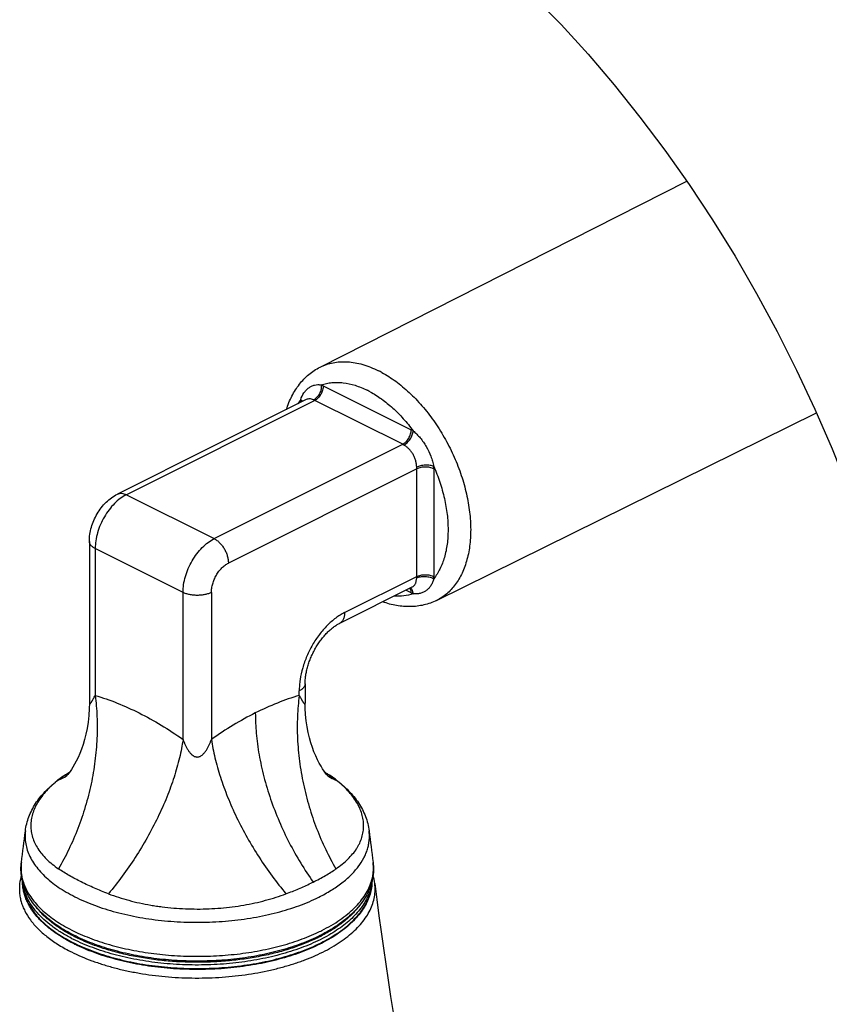
# Model space of a CAD drawing. Units: inches. Extents: x 0 to 44, y 0 to 34.
# Drawn here: x 9.2 to 11.2, y 25.4 to 27.8 of the extents above; entities that cross this region are included whole.
import ezdxf

# ---------------------------------------------------------------- set-up
doc = ezdxf.new("R2010")
doc.units = ezdxf.units.IN
doc.header["$LTSCALE"] = 2.42
doc.header["$MEASUREMENT"] = 0
doc.layers.get('0').update_dxf_attribs({"linetype": 'CONTINUOUS'})

msp = doc.modelspace()

# ---------------------------------------------------------------- linework, layer by layer
at = {"color": 7, "linetype": 'Continuous'}
for p, q in [((9.9247, 26.9668), (10.8397, 27.4304)), ((9.8903, 26.8857), (9.4192, 26.6502)), ((10.2156, 26.3851), (11.1637, 26.8528)), ((9.3491, 26.5323), (9.3491, 26.1292)), ((10.1542, 26.4182), (9.973, 26.3276)), ((9.8875, 26.1772), (9.8875, 26.1292))]:
    msp.add_line(p, q, dxfattribs=at)
at = {"color": 9, "linetype": 'Continuous'}
for p, q in [((9.933, 26.9204), (9.928, 26.9226)), ((9.933, 26.9204), (10.1522, 26.8108)), ((9.9118, 26.8839), (9.4415, 26.6487)), ((9.9118, 26.8839), (9.9087, 26.8852)), ((10.131, 26.7743), (9.9118, 26.8839)), ((9.8764, 26.8788), (9.8764, 26.8794)), ((9.6607, 26.5391), (10.131, 26.7743)), ((10.1663, 26.7133), (9.6961, 26.4782)), ((10.1663, 26.4448), (10.1663, 26.7133)), ((10.2087, 26.7133), (10.2087, 26.4448)), ((9.4415, 26.6487), (9.6607, 26.5391)), ((9.3637, 26.5146), (9.3637, 26.1481)), ((9.5829, 26.405), (9.3637, 26.5146)), ((9.986, 26.3546), (10.1663, 26.4448)), ((9.5829, 26.0385), (9.5829, 26.405)), ((9.6537, 26.405), (9.6537, 26.0385)), ((10.1522, 26.4038), (10.1388, 26.4105)), ((10.1522, 26.4038), (10.1571, 26.4016)), ((9.8729, 26.1481), (9.8729, 26.1595)), ((9.3084, 25.5485), (9.3135, 25.5459)), ((9.3135, 25.5459), (9.3137, 25.5458)), ((9.3133, 25.5295), (9.3137, 25.5293))]:
    msp.add_line(p, q, dxfattribs=at)
at = {"color": 7, "linetype": 'Continuous'}
for points in [[(10.4587, 27.8913), (10.5267, 27.821), (10.5936, 27.7474), (10.6591, 27.6704), (10.7231, 27.5904), (10.7854, 27.5075), (10.8458, 27.4219), (10.9041, 27.3338), (10.9603, 27.2433), (11.014, 27.1506), (11.0653, 27.056), (11.1139, 26.9596), (11.1598, 26.8619), (11.2029, 26.7629), (11.243, 26.6629), (11.2801, 26.5621), (11.3044, 26.4908)], [(9.3491, 26.1292), (9.3488, 26.1156), (9.3478, 26.0981), (9.3459, 26.0816), (9.3435, 26.0661), (9.3405, 26.0518), (9.3371, 26.0383), (9.3334, 26.0257), (9.3294, 26.0141), (9.3252, 26.0034), (9.3209, 25.9935), (9.3166, 25.9846), (9.3124, 25.9766), (9.3083, 25.9696), (9.3045, 25.9635), (9.301, 25.9584), (9.2978, 25.9541), (9.2952, 25.9508), (9.2931, 25.9482), (9.2917, 25.9467)], [(9.9462, 25.9454), (9.9463, 25.9453), (9.946, 25.9456), (9.945, 25.9466), (9.9434, 25.9484), (9.9412, 25.9511), (9.9384, 25.9547), (9.935, 25.9592), (9.9313, 25.9648), (9.9272, 25.9714), (9.9229, 25.9791), (9.9185, 25.9877), (9.914, 25.9972), (9.9097, 26.0076), (9.9056, 26.0186), (9.9018, 26.0303), (9.8983, 26.0428), (9.8952, 26.056), (9.8925, 26.0698), (9.8903, 26.0846), (9.8887, 26.1003), (9.8877, 26.1167), (9.8875, 26.1292)]]:
    msp.add_lwpolyline(points, dxfattribs=at)
at = {"color": 9, "linetype": 'Continuous'}
for centre, radius, start, end in [((9.9508, 26.7179), 0.2682, 61.4297, 63.4305), ((9.9374, 26.6987), 0.2352, 61.4297, 63.4305), ((9.9824, 26.8025), 0.1344, 141.9412, 147.1931), ((9.9559, 26.8795), 0.0795, 175.7732, 180.0592), ((9.8637, 26.854), 0.0284, 61.952, 63.4411), ((10.121, 26.7487), 0.0695, 58.7012, 63.3608), ((10.1115, 26.7354), 0.0434, 58.7011, 63.3607), ((10.1109, 26.7133), 0.0554, 0.0173, 4.0041), ((10.1201, 26.7132), 0.0886, 0.0173, 4.0041), ((10.1166, 26.4448), 0.0497, 355.7731, 0.0592), ((10.1292, 26.4447), 0.0795, 355.7732, 0.0592), ((9.4853, 25.6541), 0.3546, 121.6526, 122.3325), ((9.752, 25.6551), 0.3534, 58.0669, 58.333), ((9.754, 25.6582), 0.3498, 57.6549, 58.0672), ((9.2197, 26.065), 0.138, 292.304, 301.3277), ((9.2205, 26.0635), 0.1363, 301.3385, 302.2368), ((10.0161, 26.0636), 0.1364, 237.7627, 239.3774), ((10.017, 26.0651), 0.1382, 239.3868, 247.6929), ((9.6474, 26.2039), 0.5825, 295.892, 296.5638), ((9.9374, 25.7197), 0.1209, 343.2628, 343.5883), ((9.7279, 26.034), 0.4345, 295.5642, 296.5601), ((9.7274, 25.9662), 0.4518, 295.2892, 295.725), ((9.7312, 25.9584), 0.4431, 295.7249, 296.5616), ((9.5002, 25.9202), 0.4253, 242.6472, 243.436), ((9.7364, 25.9194), 0.4176, 296.9015, 297.2154), ((9.498, 25.8959), 0.433, 242.8678, 243.4365), ((9.5042, 25.9196), 0.4343, 243.4353, 243.9228)]:
    msp.add_arc(centre, radius, start, end, dxfattribs=at)
at = {"color": 7, "linetype": 'Continuous'}
for centre, radius, start, end in [((9.4795, 25.6587), 0.3479, 121.8065, 123.1245), ((9.485, 25.6499), 0.3583, 121.5423, 121.8133), ((9.4869, 25.6468), 0.362, 121.195, 121.5422), ((9.7502, 25.6476), 0.361, 58.4404, 58.7787), ((9.7553, 25.6558), 0.3513, 56.9061, 58.4433), ((9.4505, 25.7002), 0.2974, 126.9727, 127.8002), ((9.4628, 25.6837), 0.3179, 123.0674, 126.9548), ((9.7619, 25.666), 0.3392, 56.5637, 56.8965), ((9.7702, 25.6786), 0.3241, 53.4977, 56.5756), ((9.7817, 25.6945), 0.3045, 53.0178, 53.4609), ((-0.8239, 27.0414), 10.0887, 352.54193, 352.99146), ((20.0592, 27.0413), 10.0874, 187.00851, 187.4581), ((9.3048, 25.6631), 0.1306, 163.7414, 172.8406), ((9.3124, 25.7173), 0.1342, 193.8216, 196.3538), ((9.9304, 25.6628), 0.132, 7.2079, 16.2857), ((19.8712, 26.9059), 9.8862, 187.12646, 194.66182), ((9.7327, 25.9322), 0.4281, 296.5638, 297.1128), ((9.5044, 25.9147), 0.4318, 243.4351, 243.6737)]:
    msp.add_arc(centre, radius, start, end, dxfattribs=at)
at = {"color": 9, "linetype": 'Continuous'}
for points, knots in [([(11.8551, 26.7924), (11.816, 26.8926), (11.7524, 27.0412), (11.6581, 27.2348), (11.5827, 27.3776), (11.5028, 27.5174), (11.4185, 27.6538), (11.3302, 27.7865), (11.208, 27.9571), (11.0473, 28.159), (10.8419, 28.3822), (10.6272, 28.5825), (10.4054, 28.7573), (10.1792, 28.9049), (9.9866, 29.0055), (9.8327, 29.0705), (9.7193, 29.1109), (9.6066, 29.1435), (9.4598, 29.1758), (9.3137, 29.1929), (9.1704, 29.1932), (9.0666, 29.1854), (8.9654, 29.1693), (8.8672, 29.1449), (8.7724, 29.1124), (8.7116, 29.0853), (8.6819, 29.0705)], [0, 0, 0, 0, 0.074859, 0.11237, 0.149846, 0.187221, 0.224434, 0.261422, 0.298127, 0.37043, 0.44088, 0.50903, 0.574518, 0.637139, 0.696761, 0.72544, 0.75336, 0.780535, 0.806993, 0.857904, 0.882504, 0.906616, 0.930322, 0.953717, 0.976906, 1, 1, 1, 1]), ([(9.9247, 26.9668), (9.9298, 26.9693), (9.9405, 26.9738), (9.9573, 26.9783), (9.975, 26.9805), (9.9934, 26.9804), (10.0124, 26.9781), (10.0318, 26.9736), (10.0514, 26.9668), (10.0643, 26.961), (10.0707, 26.9578)], [0, 0, 0, 0, 0.112986, 0.227296, 0.344212, 0.464854, 0.590168, 0.720896, 0.857487, 1, 1, 1, 1]), ([(10.079, 26.9535), (10.0849, 26.9503), (10.0967, 26.9433), (10.12, 26.9273), (10.1483, 26.9036), (10.18, 26.8705), (10.2093, 26.833), (10.2354, 26.792), (10.2578, 26.7483), (10.2759, 26.7031), (10.2894, 26.6572), (10.298, 26.6117), (10.3015, 26.5677), (10.2997, 26.5261), (10.2927, 26.4878), (10.2824, 26.4588), (10.2717, 26.4383), (10.2626, 26.4246), (10.2524, 26.4123), (10.2411, 26.4015), (10.2289, 26.3923), (10.2201, 26.3873), (10.2156, 26.3851)], [0, 0, 0, 0, 0.029849, 0.060764, 0.12545, 0.193472, 0.264071, 0.336313, 0.40919, 0.481661, 0.552704, 0.621372, 0.686842, 0.748484, 0.805927, 0.859141, 0.884296, 0.908584, 0.93213, 0.95509, 0.977646, 1, 1, 1, 1]), ([(9.8766, 26.8854), (9.8783, 26.8915), (9.8823, 26.9002), (9.8899, 26.9098), (9.8963, 26.9154), (9.9034, 26.9196), (9.9111, 26.9223), (9.9194, 26.9234), (9.9251, 26.923), (9.928, 26.9226)], [0, 0, 0, 0, 0.275388, 0.402844, 0.52398, 0.640603, 0.756007, 0.874265, 1, 1, 1, 1]), ([(9.928, 26.9226), (9.9281, 26.921), (9.9281, 26.9174), (9.9273, 26.9119), (9.9257, 26.9062), (9.9233, 26.9006), (9.9201, 26.8954), (9.9166, 26.8911), (9.9127, 26.8876), (9.91, 26.8859), (9.9087, 26.8852)], [0, 0, 0, 0, 0.114348, 0.241051, 0.376995, 0.516418, 0.653247, 0.781988, 0.898042, 1, 1, 1, 1]), ([(9.933, 26.9204), (9.933, 26.9187), (9.9327, 26.915), (9.9314, 26.9096), (9.9295, 26.9042), (9.9269, 26.8989), (9.9237, 26.8941), (9.92, 26.8899), (9.9161, 26.8864), (9.9132, 26.8846), (9.9118, 26.8839)], [0, 0, 0, 0, 0.119686, 0.246841, 0.378471, 0.511665, 0.643229, 0.770094, 0.889759, 1, 1, 1, 1]), ([(9.928, 26.9226), (9.9322, 26.9241), (9.9409, 26.9265), (9.9544, 26.9286), (9.9684, 26.9291), (9.9879, 26.9278), (10.0078, 26.9233), (10.0276, 26.9161), (10.0376, 26.9116), (10.0426, 26.9091)], [0, 0, 0, 0, 0.11258, 0.227393, 0.3452, 0.466713, 0.723092, 0.858988, 1, 1, 1, 1]), ([(9.8817, 26.8814), (9.8809, 26.8822), (9.8793, 26.8836), (9.8775, 26.8848), (9.8766, 26.8854)], [0, 0, 0, 0, 0.491017, 1, 1, 1, 1]), ([(9.9087, 26.8852), (9.907, 26.8859), (9.9038, 26.887), (9.899, 26.8877), (9.8944, 26.8874), (9.8916, 26.8864), (9.8903, 26.8858)], [0, 0, 0, 0, 0.281202, 0.537156, 0.771081, 1, 1, 1, 1]), ([(10.0498, 26.9053), (10.0597, 26.8999), (10.0793, 26.8875), (10.1069, 26.8649), (10.1332, 26.8383), (10.1494, 26.8185), (10.1571, 26.8081)], [0, 0, 0, 0, 0.230778, 0.475767, 0.733052, 1, 1, 1, 1]), ([(10.131, 26.7743), (10.1324, 26.775), (10.1353, 26.7768), (10.1392, 26.7803), (10.1429, 26.7845), (10.1461, 26.7893), (10.1487, 26.7945), (10.1506, 26.8), (10.1519, 26.8054), (10.1522, 26.8091), (10.1522, 26.8108)], [0, 0, 0, 0, 0.110241, 0.229906, 0.356771, 0.488335, 0.621529, 0.753159, 0.880314, 1, 1, 1, 1]), ([(10.134, 26.7725), (10.1354, 26.7732), (10.1382, 26.7749), (10.1422, 26.7782), (10.1461, 26.7824), (10.1497, 26.7873), (10.1527, 26.7926), (10.155, 26.798), (10.1565, 26.8031), (10.157, 26.8065), (10.1571, 26.8081)], [0, 0, 0, 0, 0.103455, 0.222231, 0.354051, 0.493323, 0.633631, 0.768341, 0.891436, 1, 1, 1, 1]), ([(10.1571, 26.8081), (10.1602, 26.8054), (10.1663, 26.7997), (10.1749, 26.7903), (10.1828, 26.7799), (10.1923, 26.765), (10.1999, 26.7488), (10.2055, 26.7321), (10.2076, 26.7236), (10.2085, 26.7194)], [0, 0, 0, 0, 0.1178, 0.240398, 0.365848, 0.493044, 0.748933, 0.87593, 1, 1, 1, 1]), ([(10.1662, 26.7171), (10.166, 26.7198), (10.1656, 26.7239), (10.1645, 26.7293), (10.1632, 26.7349), (10.1609, 26.7418), (10.1571, 26.7496), (10.1523, 26.7568), (10.1475, 26.762), (10.1434, 26.7657), (10.1394, 26.7691), (10.1362, 26.7713), (10.134, 26.7725)], [0, 0, 0, 0, 0.121396, 0.184476, 0.248658, 0.378732, 0.509344, 0.638839, 0.76549, 0.827015, 0.886793, 1, 1, 1, 1]), ([(10.2085, 26.7194), (10.2072, 26.72), (10.2041, 26.7209), (10.1991, 26.7219), (10.1934, 26.7223), (10.1873, 26.7223), (10.1813, 26.7217), (10.1756, 26.7206), (10.1706, 26.7191), (10.1675, 26.7178), (10.1662, 26.7171)], [0, 0, 0, 0, 0.101647, 0.220462, 0.353661, 0.494891, 0.636897, 0.772275, 0.894383, 1, 1, 1, 1]), ([(10.2087, 26.7133), (10.2073, 26.714), (10.2041, 26.7153), (10.1989, 26.7166), (10.1933, 26.7175), (10.1875, 26.7178), (10.1817, 26.7175), (10.1761, 26.7166), (10.171, 26.7153), (10.1678, 26.714), (10.1663, 26.7133)], [0, 0, 0, 0, 0.112447, 0.235493, 0.365821, 0.5, 0.634179, 0.764507, 0.887553, 1, 1, 1, 1]), ([(10.2085, 26.7194), (10.2142, 26.7064), (10.2244, 26.6801), (10.2356, 26.64), (10.2426, 26.6003), (10.245, 26.5621), (10.2428, 26.526), (10.2362, 26.493), (10.2251, 26.4636), (10.2145, 26.4464), (10.2085, 26.4389)], [0, 0, 0, 0, 0.145772, 0.288467, 0.426088, 0.557112, 0.680312, 0.795011, 0.901298, 1, 1, 1, 1]), ([(9.4415, 26.6487), (9.4362, 26.6461), (9.4256, 26.6394), (9.4112, 26.6266), (9.3978, 26.6111), (9.3861, 26.5935), (9.3765, 26.5743), (9.3693, 26.5544), (9.3648, 26.5344), (9.3637, 26.521), (9.3637, 26.5146)], [0, 0, 0, 0, 0.110312, 0.229887, 0.356764, 0.488334, 0.621539, 0.75318, 0.880236, 1, 1, 1, 1]), ([(9.4192, 26.6502), (9.4207, 26.6509), (9.4242, 26.6521), (9.4298, 26.6524), (9.4357, 26.6513), (9.4396, 26.6497), (9.4415, 26.6487)], [0, 0, 0, 0, 0.2271, 0.464628, 0.720924, 1, 1, 1, 1]), ([(9.3637, 26.5146), (9.3616, 26.5157), (9.3585, 26.5175), (9.355, 26.5204), (9.3523, 26.5232), (9.3503, 26.5264), (9.3493, 26.5298), (9.3491, 26.5314), (9.3491, 26.5323)], [0, 0, 0, 0, 0.302045, 0.438499, 0.565194, 0.792771, 0.897817, 1, 1, 1, 1]), ([(9.5829, 26.405), (9.5829, 26.4114), (9.584, 26.4248), (9.5885, 26.4448), (9.5957, 26.4647), (9.6053, 26.4839), (9.617, 26.5015), (9.6304, 26.517), (9.6448, 26.5298), (9.6554, 26.5365), (9.6607, 26.5391)], [0, 0, 0, 0, 0.119764, 0.24682, 0.378461, 0.511666, 0.643236, 0.770113, 0.889688, 1, 1, 1, 1]), ([(9.6607, 26.5391), (9.6631, 26.5379), (9.6679, 26.5349), (9.6745, 26.5291), (9.6806, 26.522), (9.6859, 26.514), (9.6903, 26.5053), (9.6936, 26.4962), (9.6956, 26.4872), (9.6961, 26.4811), (9.6961, 26.4782)], [0, 0, 0, 0, 0.11029, 0.229899, 0.35676, 0.488334, 0.621542, 0.753168, 0.88026, 1, 1, 1, 1]), ([(9.6537, 26.405), (9.6537, 26.4085), (9.6543, 26.4158), (9.6567, 26.4267), (9.6606, 26.4376), (9.6659, 26.448), (9.6722, 26.4577), (9.6795, 26.4661), (9.6874, 26.4731), (9.6932, 26.4767), (9.6961, 26.4782)], [0, 0, 0, 0, 0.119742, 0.246835, 0.378459, 0.511666, 0.643238, 0.770098, 0.889709, 1, 1, 1, 1]), ([(10.1662, 26.4411), (10.1675, 26.4418), (10.1706, 26.443), (10.1756, 26.4442), (10.1813, 26.4449), (10.1874, 26.4449), (10.1934, 26.4443), (10.1991, 26.443), (10.2042, 26.4412), (10.2072, 26.4397), (10.2085, 26.4389)], [0, 0, 0, 0, 0.10372, 0.22293, 0.355222, 0.49486, 0.635294, 0.769806, 0.892339, 1, 1, 1, 1]), ([(10.1663, 26.4448), (10.1678, 26.4455), (10.171, 26.4468), (10.1761, 26.4482), (10.1817, 26.449), (10.1875, 26.4493), (10.1933, 26.449), (10.1989, 26.4482), (10.2041, 26.4468), (10.2073, 26.4455), (10.2087, 26.4448)], [0, 0, 0, 0, 0.112447, 0.235493, 0.365821, 0.5, 0.634179, 0.764507, 0.887553, 1, 1, 1, 1]), ([(10.1543, 26.4182), (10.1552, 26.4187), (10.157, 26.4198), (10.1593, 26.4218), (10.1613, 26.4242), (10.1629, 26.4269), (10.1642, 26.43), (10.1655, 26.4347), (10.166, 26.4385), (10.1662, 26.4411)], [0, 0, 0, 0, 0.115288, 0.228549, 0.341766, 0.457993, 0.580608, 0.711973, 1, 1, 1, 1]), ([(10.2085, 26.4389), (10.2077, 26.4358), (10.2056, 26.4299), (10.2014, 26.4218), (10.1962, 26.4149), (10.1899, 26.4094), (10.1827, 26.4051), (10.1746, 26.4023), (10.166, 26.401), (10.1601, 26.4012), (10.1571, 26.4016)], [0, 0, 0, 0, 0.138601, 0.267265, 0.389207, 0.507811, 0.626344, 0.747054, 0.87156, 1, 1, 1, 1]), ([(9.6537, 26.405), (9.6512, 26.4038), (9.6459, 26.4016), (9.6373, 26.3994), (9.628, 26.398), (9.6183, 26.3975), (9.6086, 26.398), (9.5993, 26.3994), (9.5907, 26.4016), (9.5854, 26.4038), (9.5829, 26.405)], [0, 0, 0, 0, 0.112496, 0.235485, 0.365809, 0.5, 0.634191, 0.764515, 0.887504, 1, 1, 1, 1]), ([(10.1571, 26.4016), (10.1496, 26.399), (10.1338, 26.3954), (10.1175, 26.3951), (10.1093, 26.3957)], [0, 0, 0, 0, 0.489226, 1, 1, 1, 1]), ([(10.1511, 26.4113), (10.151, 26.4117), (10.1505, 26.4132), (10.1498, 26.4147), (10.1491, 26.4157)], [0, 0, 0, 0, 0.261242, 1, 1, 1, 1]), ([(10.1555, 26.4093), (10.155, 26.4108), (10.1537, 26.4134), (10.1517, 26.4157), (10.1506, 26.4166)], [0, 0, 0, 0, 0.513422, 1, 1, 1, 1]), ([(10.1522, 26.4038), (10.1522, 26.4045), (10.1521, 26.407), (10.1517, 26.4095), (10.1511, 26.4113)], [0, 0, 0, 0, 0.263505, 1, 1, 1, 1]), ([(10.1571, 26.4016), (10.157, 26.4029), (10.1567, 26.4056), (10.156, 26.4081), (10.1555, 26.4093)], [0, 0, 0, 0, 0.503188, 1, 1, 1, 1]), ([(9.986, 26.3546), (9.9822, 26.3528), (9.9746, 26.3485), (9.9597, 26.3383), (9.9418, 26.3225), (9.9224, 26.3), (9.9054, 26.2743), (9.8914, 26.2464), (9.881, 26.2174), (9.8755, 26.1928), (9.8732, 26.1735), (9.8729, 26.1641), (9.8729, 26.1595)], [0, 0, 0, 0, 0.05393, 0.110398, 0.229953, 0.356804, 0.488348, 0.621525, 0.753141, 0.880173, 0.941174, 1, 1, 1, 1]), ([(9.986, 26.3546), (9.986, 26.3516), (9.9856, 26.3471), (9.9842, 26.3415), (9.9827, 26.3378), (9.9808, 26.3345), (9.9786, 26.3317), (9.976, 26.3293), (9.974, 26.3281), (9.973, 26.3276)], [0, 0, 0, 0, 0.289101, 0.422753, 0.548986, 0.668501, 0.782422, 0.892288, 1, 1, 1, 1]), ([(9.8875, 26.1772), (9.8875, 26.1764), (9.8873, 26.1747), (9.8863, 26.1713), (9.8843, 26.1682), (9.8816, 26.1653), (9.8781, 26.1624), (9.875, 26.1606), (9.8729, 26.1595)], [0, 0, 0, 0, 0.102183, 0.207229, 0.434806, 0.561501, 0.697955, 1, 1, 1, 1]), ([(9.3637, 26.1481), (9.366, 26.1308), (9.369, 26.0951), (9.3688, 26.0404), (9.3639, 25.984), (9.3542, 25.9272), (9.3398, 25.8709), (9.3212, 25.8163), (9.2987, 25.7645), (9.2813, 25.7316), (9.272, 25.7159)], [0, 0, 0, 0, 0.116572, 0.238591, 0.364821, 0.493641, 0.62332, 0.752065, 0.878117, 1, 1, 1, 1]), ([(9.3491, 26.1292), (9.3491, 26.1289), (9.3491, 26.1284), (9.3492, 26.1278), (9.3494, 26.1273), (9.3496, 26.127), (9.3498, 26.1269), (9.35, 26.1269), (9.3502, 26.1269), (9.3506, 26.1271), (9.351, 26.1274), (9.3513, 26.1278), (9.3518, 26.1283), (9.3522, 26.1288), (9.3528, 26.1296), (9.3536, 26.1308), (9.3546, 26.1323), (9.3557, 26.134), (9.3567, 26.1357), (9.3578, 26.1376), (9.3594, 26.1403), (9.3613, 26.1438), (9.3629, 26.1467), (9.3637, 26.1481)], [0, 0, 0, 0, 0.029823, 0.05284, 0.069773, 0.082056, 0.087266, 0.092358, 0.10353, 0.117306, 0.133954, 0.153433, 0.17559, 0.200188, 0.226925, 0.285671, 0.350452, 0.420309, 0.49432, 0.571855, 0.652554, 0.821996, 1, 1, 1, 1]), ([(9.3637, 26.1481), (9.3822, 26.1427), (9.4195, 26.1297), (9.4744, 26.1048), (9.5295, 26.0745), (9.5652, 26.0511), (9.5829, 26.0385)], [0, 0, 0, 0, 0.23483, 0.479924, 0.734908, 1, 1, 1, 1]), ([(9.8729, 26.1481), (9.8544, 26.1427), (9.8171, 26.1297), (9.7812, 26.1134), (9.7633, 26.1044)], [0, 0, 0, 0, 0.489352, 1, 1, 1, 1]), ([(9.8729, 26.1481), (9.8706, 26.1308), (9.8676, 26.095), (9.8678, 26.0402), (9.8728, 25.9838), (9.8825, 25.9269), (9.8969, 25.8706), (9.9155, 25.8161), (9.9379, 25.7644), (9.9554, 25.7316), (9.9646, 25.7159)], [0, 0, 0, 0, 0.116817, 0.239029, 0.365383, 0.494248, 0.623888, 0.752513, 0.878371, 1, 1, 1, 1]), ([(9.8729, 26.1481), (9.8737, 26.1467), (9.8749, 26.1445), (9.8765, 26.1416), (9.8776, 26.1396), (9.8788, 26.1376), (9.8799, 26.1357), (9.8809, 26.134), (9.882, 26.1323), (9.883, 26.1308), (9.8838, 26.1296), (9.8844, 26.1288), (9.8848, 26.1283), (9.8853, 26.1278), (9.8856, 26.1274), (9.886, 26.1271), (9.8864, 26.1269), (9.8867, 26.1269), (9.8869, 26.1269), (9.887, 26.127), (9.8872, 26.1273), (9.8874, 26.1278), (9.8875, 26.1284), (9.8875, 26.1289), (9.8875, 26.1292)], [0, 0, 0, 0, 0.177961, 0.263943, 0.347511, 0.428211, 0.505688, 0.579706, 0.649619, 0.714302, 0.772948, 0.799743, 0.824429, 0.846626, 0.866076, 0.882681, 0.896458, 0.907639, 0.912718, 0.917928, 0.93027, 0.947212, 0.970167, 1, 1, 1, 1]), ([(9.7633, 26.1044), (9.7445, 26.0951), (9.7071, 26.0745), (9.6714, 26.0511), (9.6537, 26.0385)], [0, 0, 0, 0, 0.490321, 1, 1, 1, 1]), ([(9.7633, 26.1044), (9.7633, 26.0875), (9.7649, 26.0527), (9.7721, 25.9995), (9.7841, 25.9445), (9.8009, 25.889), (9.8221, 25.834), (9.8473, 25.7807), (9.8758, 25.7301), (9.8969, 25.6982), (9.9079, 25.6828)], [0, 0, 0, 0, 0.112024, 0.231024, 0.355773, 0.48453, 0.615378, 0.746241, 0.875049, 1, 1, 1, 1]), ([(9.5829, 26.0385), (9.5807, 26.0232), (9.5744, 25.9915), (9.5608, 25.9434), (9.5427, 25.8937), (9.5202, 25.8432), (9.4939, 25.793), (9.4642, 25.7441), (9.4319, 25.6974), (9.4087, 25.6678), (9.3968, 25.6535)], [0, 0, 0, 0, 0.107555, 0.223372, 0.346287, 0.474564, 0.606247, 0.739154, 0.871072, 1, 1, 1, 1]), ([(9.5829, 26.0385), (9.5838, 26.0362), (9.5855, 26.0316), (9.5879, 26.0259), (9.5901, 26.0215), (9.5918, 26.0182), (9.5936, 26.0149), (9.5961, 26.0107), (9.599, 26.0067), (9.6022, 26.003), (9.6044, 26.0008), (9.6063, 25.9992), (9.6083, 25.9978), (9.611, 25.9962), (9.614, 25.9951), (9.6164, 25.9947), (9.6189, 25.9945), (9.622, 25.9949), (9.6256, 25.9962), (9.6288, 25.9981), (9.6317, 26.0004), (9.6344, 26.003), (9.6376, 26.0067), (9.6412, 26.0117), (9.6449, 26.0181), (9.6482, 26.0248), (9.6511, 26.0316), (9.6528, 26.0362), (9.6537, 26.0385)], [0, 0, 0, 0, 0.062408, 0.124742, 0.155901, 0.187064, 0.218225, 0.249378, 0.311712, 0.342921, 0.374177, 0.389843, 0.405531, 0.436933, 0.468438, 0.484237, 0.500045, 0.531603, 0.563101, 0.594508, 0.62584, 0.657102, 0.688314, 0.750641, 0.812942, 0.875255, 0.937595, 1, 1, 1, 1]), ([(9.6537, 26.0385), (9.6559, 26.0232), (9.6622, 25.9916), (9.6757, 25.9436), (9.6939, 25.8939), (9.7163, 25.8434), (9.7426, 25.7932), (9.7723, 25.7443), (9.8046, 25.6975), (9.8279, 25.6678), (9.8398, 25.6535)], [0, 0, 0, 0, 0.107325, 0.222949, 0.345731, 0.47395, 0.605662, 0.738684, 0.870803, 1, 1, 1, 1]), ([(9.2956, 25.9537), (9.2935, 25.9524), (9.2855, 25.9472), (9.2777, 25.9417), (9.272, 25.9373)], [0, 0, 0, 0, 0.257253, 1, 1, 1, 1]), ([(9.9411, 25.9537), (9.9431, 25.9524), (9.9511, 25.9472), (9.9589, 25.9417), (9.9646, 25.9373)], [0, 0, 0, 0, 0.254033, 1, 1, 1, 1]), ([(9.272, 25.9373), (9.2666, 25.9332), (9.2563, 25.9247), (9.2424, 25.9111), (9.2304, 25.897), (9.2205, 25.8826), (9.2127, 25.868), (9.2071, 25.8531), (9.2038, 25.8382), (9.2026, 25.8233), (9.2037, 25.8085), (9.2071, 25.7939), (9.2127, 25.7797), (9.2205, 25.7658), (9.2304, 25.7524), (9.2424, 25.7395), (9.2563, 25.7271), (9.2666, 25.7196), (9.272, 25.7159)], [0, 0, 0, 0, 0.075646, 0.147422, 0.215468, 0.279864, 0.340739, 0.398656, 0.45456, 0.50933, 0.563675, 0.618407, 0.6745, 0.732834, 0.794099, 0.85884, 0.927423, 1, 1, 1, 1]), ([(9.9646, 25.7159), (9.97, 25.7196), (9.9802, 25.7272), (9.9942, 25.7395), (10.0062, 25.7524), (10.0146, 25.7637), (10.0202, 25.7729), (10.0249, 25.7821), (10.0295, 25.794), (10.0328, 25.8086), (10.034, 25.8233), (10.0329, 25.8382), (10.0295, 25.8531), (10.0239, 25.868), (10.0132, 25.888), (9.9984, 25.907), (9.9803, 25.9247), (9.97, 25.9332), (9.9646, 25.9373)], [0, 0, 0, 0, 0.072573, 0.141157, 0.205892, 0.267125, 0.296632, 0.325519, 0.381764, 0.436592, 0.490766, 0.545312, 0.601309, 0.659532, 0.720507, 0.852436, 0.924251, 1, 1, 1, 1]), ([(9.1894, 25.8104), (9.1888, 25.8051), (9.1883, 25.7943), (9.1899, 25.7781), (9.194, 25.7621), (9.2029, 25.7404), (9.2165, 25.7199), (9.2338, 25.7009), (9.2493, 25.6868), (9.2669, 25.6733), (9.2864, 25.6605), (9.3077, 25.6485), (9.3308, 25.6373), (9.3554, 25.6271), (9.3816, 25.6177), (9.409, 25.6094), (9.4376, 25.6021), (9.4673, 25.5959), (9.5082, 25.5891), (9.5607, 25.5836), (9.6246, 25.5816), (9.6883, 25.5845), (9.7505, 25.592), (9.8005, 25.6021), (9.8385, 25.6125), (9.8655, 25.6213), (9.8911, 25.631), (9.9074, 25.6382), (9.9153, 25.642)], [0, 0, 0, 0, 0.019189, 0.038436, 0.058056, 0.078338, 0.121762, 0.145325, 0.170247, 0.196584, 0.224355, 0.253546, 0.284116, 0.315999, 0.34911, 0.383349, 0.418597, 0.454729, 0.491604, 0.566983, 0.643515, 0.719921, 0.794926, 0.867307, 0.902172, 0.935988, 0.968639, 1, 1, 1, 1]), ([(9.9221, 25.6453), (9.9325, 25.6505), (9.9521, 25.6614), (9.9789, 25.6797), (10.0017, 25.6994), (10.0203, 25.7202), (10.0322, 25.7387), (10.0393, 25.7537), (10.0433, 25.7649), (10.0461, 25.7763), (10.0478, 25.7877), (10.0482, 25.7991), (10.0476, 25.8067), (10.0472, 25.8104)], [0, 0, 0, 0, 0.157658, 0.304612, 0.440656, 0.566343, 0.682838, 0.738249, 0.792135, 0.84485, 0.896784, 0.948358, 1, 1, 1, 1]), ([(9.1795, 25.7319), (9.179, 25.7281), (9.1784, 25.7203), (9.1787, 25.7087), (9.1802, 25.697), (9.1821, 25.6894), (9.1832, 25.6856)], [0, 0, 0, 0, 0.248688, 0.496884, 0.746649, 1, 1, 1, 1]), ([(10.0534, 25.6855), (10.0545, 25.6893), (10.0564, 25.697), (10.0579, 25.7086), (10.0582, 25.7203), (10.0576, 25.7281), (10.0571, 25.7319)], [0, 0, 0, 0, 0.25337, 0.503136, 0.751324, 1, 1, 1, 1]), ([(9.3968, 25.6535), (9.385, 25.658), (9.3621, 25.6672), (9.3294, 25.6824), (9.2994, 25.6984), (9.2808, 25.71), (9.272, 25.7159)], [0, 0, 0, 0, 0.272018, 0.530213, 0.77328, 1, 1, 1, 1]), ([(9.9079, 25.6828), (9.9181, 25.688), (9.9374, 25.6984), (9.956, 25.71), (9.9646, 25.7159)], [0, 0, 0, 0, 0.523365, 1, 1, 1, 1]), ([(9.1823, 25.6852), (9.1823, 25.6816), (9.1827, 25.6744), (9.1843, 25.6637), (9.1869, 25.6531), (9.1906, 25.6425), (9.1953, 25.6321), (9.2031, 25.6181), (9.2128, 25.6046), (9.2242, 25.5918), (9.2339, 25.5823), (9.2444, 25.573), (9.26, 25.5607), (9.277, 25.5493), (9.2954, 25.5387), (9.305, 25.5336), (9.31, 25.5311)], [0, 0, 0, 0, 0.050885, 0.102138, 0.154114, 0.207145, 0.261532, 0.317545, 0.435255, 0.49738, 0.561824, 0.628673, 0.697985, 0.844066, 0.920841, 1, 1, 1, 1]), ([(9.3048, 25.5425), (9.296, 25.547), (9.2793, 25.5564), (9.2562, 25.572), (9.2359, 25.5886), (9.2186, 25.6061), (9.2045, 25.6243), (9.1954, 25.6402), (9.1899, 25.6531), (9.1867, 25.6627), (9.1843, 25.6724), (9.1833, 25.6789), (9.1829, 25.6822)], [0, 0, 0, 0, 0.15356, 0.298241, 0.433899, 0.560824, 0.679627, 0.791332, 0.84501, 0.897509, 0.949081, 1, 1, 1, 1]), ([(9.1832, 25.6856), (9.1847, 25.6806), (9.1883, 25.6705), (9.1958, 25.656), (9.2052, 25.6417), (9.2165, 25.6278), (9.2297, 25.6143), (9.2446, 25.6013), (9.2613, 25.5888), (9.2863, 25.5727), (9.314, 25.5583), (9.3437, 25.5456), (9.3677, 25.5366), (9.3929, 25.5285), (9.4283, 25.5188), (9.4747, 25.509), (9.5323, 25.5012), (9.5915, 25.4974), (9.6512, 25.4976), (9.7103, 25.5018), (9.7677, 25.51), (9.8224, 25.522), (9.8655, 25.5352), (9.8977, 25.5475), (9.913, 25.5542), (9.9204, 25.5577)], [0, 0, 0, 0, 0.019368, 0.039471, 0.060485, 0.082545, 0.105754, 0.130177, 0.155851, 0.182786, 0.240339, 0.270897, 0.302552, 0.335226, 0.368829, 0.438409, 0.510429, 0.583924, 0.657881, 0.73127, 0.803083, 0.872356, 0.938241, 0.969687, 1, 1, 1, 1]), ([(10.0537, 25.6825), (10.0531, 25.6772), (10.0512, 25.6666), (10.0462, 25.651), (10.0388, 25.6357), (10.0293, 25.6207), (10.0177, 25.6061), (10.0041, 25.5919), (9.9884, 25.5783), (9.9708, 25.5654), (9.9514, 25.553), (9.9303, 25.5414), (9.9076, 25.5306), (9.8834, 25.5207), (9.8579, 25.5116), (9.8311, 25.5035), (9.8032, 25.4963), (9.7743, 25.4902), (9.7447, 25.4851), (9.7041, 25.4798), (9.6523, 25.4759), (9.6002, 25.4757), (9.5586, 25.4778), (9.5277, 25.4805), (9.4973, 25.4843), (9.4675, 25.4892), (9.4385, 25.4951), (9.4104, 25.5021), (9.3834, 25.5101), (9.3576, 25.519), (9.3332, 25.5288), (9.3176, 25.536), (9.31, 25.5398)], [0, 0, 0, 0, 0.019035, 0.038558, 0.058817, 0.080019, 0.102326, 0.125858, 0.150691, 0.176868, 0.204397, 0.233262, 0.26342, 0.294811, 0.327355, 0.360961, 0.395521, 0.430921, 0.467036, 0.503733, 0.578308, 0.653519, 0.691004, 0.728211, 0.764998, 0.801227, 0.836765, 0.871485, 0.905268, 0.938011, 0.969622, 1, 1, 1, 1]), ([(9.3137, 25.5293), (9.3215, 25.5255), (9.3376, 25.5182), (9.3628, 25.5084), (9.3893, 25.4996), (9.417, 25.4917), (9.4458, 25.4849), (9.4755, 25.4791), (9.506, 25.4744), (9.5371, 25.4709), (9.5687, 25.4685), (9.6111, 25.4669), (9.664, 25.4677), (9.7164, 25.4724), (9.7575, 25.4785), (9.7873, 25.4841), (9.8162, 25.4908), (9.8441, 25.4986), (9.8708, 25.5073), (9.8961, 25.517), (9.9199, 25.5276), (9.9421, 25.539), (9.9626, 25.5513), (9.9813, 25.5642), (9.998, 25.5778), (10.0128, 25.592), (10.0254, 25.6067), (10.0358, 25.6218), (10.0427, 25.6349), (10.047, 25.6454), (10.0497, 25.6533), (10.0517, 25.6612), (10.0532, 25.6692), (10.0541, 25.6772), (10.0543, 25.6825), (10.0543, 25.6852)], [0, 0, 0, 0, 0.030862, 0.062975, 0.096231, 0.13053, 0.165764, 0.201805, 0.238519, 0.275764, 0.313397, 0.351267, 0.427097, 0.502053, 0.538837, 0.574965, 0.610302, 0.644721, 0.678107, 0.710354, 0.741374, 0.771094, 0.79946, 0.826442, 0.852038, 0.876278, 0.899225, 0.920989, 0.941723, 0.95177, 0.961638, 0.97136, 0.98097, 0.990505, 1, 1, 1, 1]), ([(9.9293, 25.5621), (9.9373, 25.5661), (9.9527, 25.5744), (9.9744, 25.5881), (9.9938, 25.6027), (10.0109, 25.6179), (10.0255, 25.6338), (10.0375, 25.6503), (10.0469, 25.6672), (10.0514, 25.679), (10.0532, 25.6849)], [0, 0, 0, 0, 0.150545, 0.293587, 0.428841, 0.556382, 0.676549, 0.789922, 0.89735, 1, 1, 1, 1]), ([(9.1752, 25.6794), (9.1748, 25.6755), (9.1742, 25.6678), (9.1746, 25.6562), (9.1762, 25.6445), (9.179, 25.633), (9.183, 25.6215), (9.19, 25.6062), (9.202, 25.5873), (9.2206, 25.566), (9.2434, 25.5459), (9.2704, 25.527), (9.2901, 25.5158), (9.3006, 25.5105)], [0, 0, 0, 0, 0.051891, 0.103698, 0.155843, 0.208737, 0.262765, 0.318276, 0.434835, 0.560416, 0.696199, 0.842773, 1, 1, 1, 1]), ([(9.3044, 25.5086), (9.3125, 25.5045), (9.3292, 25.4968), (9.3555, 25.4864), (9.3832, 25.477), (9.4123, 25.4686), (9.4426, 25.4614), (9.4846, 25.4533), (9.5389, 25.4463), (9.6052, 25.4428), (9.6719, 25.4443), (9.7374, 25.4508), (9.7903, 25.4603), (9.8307, 25.4704), (9.8595, 25.4789), (9.887, 25.4885), (9.9129, 25.4992), (9.9371, 25.5107), (9.9595, 25.5232), (9.98, 25.5365), (9.9984, 25.5505), (10.0147, 25.5651), (10.0288, 25.5804), (10.0405, 25.5962), (10.0498, 25.6124), (10.0566, 25.6289), (10.0609, 25.6457), (10.0626, 25.6626), (10.062, 25.6738), (10.0614, 25.6794)], [0, 0, 0, 0, 0.030992, 0.063306, 0.096825, 0.131435, 0.167023, 0.203454, 0.278245, 0.354587, 0.431186, 0.506734, 0.579967, 0.615354, 0.649737, 0.682995, 0.715023, 0.745732, 0.775054, 0.802944, 0.829386, 0.854396, 0.87803, 0.900387, 0.921616, 0.94192, 0.961551, 0.980804, 1, 1, 1, 1]), ([(9.8397, 25.6535), (9.8504, 25.6575), (9.8713, 25.6657), (9.8917, 25.675), (9.9017, 25.6798)], [0, 0, 0, 0, 0.505622, 1, 1, 1, 1]), ([(9.3968, 25.6535), (9.4135, 25.6472), (9.4393, 25.6391), (9.4747, 25.6305), (9.4977, 25.626), (9.5164, 25.623), (9.5355, 25.6204), (9.5597, 25.6179), (9.5889, 25.6161), (9.6183, 25.6154), (9.6477, 25.616), (9.6769, 25.6178), (9.7058, 25.6209), (9.7342, 25.6252), (9.7619, 25.6305), (9.7888, 25.637), (9.8148, 25.6446), (9.8316, 25.6504), (9.8398, 25.6535)], [0, 0, 0, 0, 0.118006, 0.179359, 0.241937, 0.273619, 0.305528, 0.369909, 0.434824, 0.499994, 0.565149, 0.630039, 0.694415, 0.758015, 0.820598, 0.881953, 0.941844, 1, 1, 1, 1]), ([(9.3084, 25.5485), (9.3033, 25.5511), (9.2932, 25.5566), (9.2788, 25.5654), (9.2652, 25.5745), (9.2527, 25.584), (9.2412, 25.5938), (9.2275, 25.6069), (9.2183, 25.6176), (9.213, 25.625)], [0, 0, 0, 0, 0.141612, 0.278539, 0.410661, 0.537929, 0.660381, 0.778112, 1, 1, 1, 1]), ([(10.0233, 25.6246), (10.018, 25.6172), (10.0088, 25.6065), (9.995, 25.5933), (9.9834, 25.5836), (9.9708, 25.5741), (9.9523, 25.5617), (9.9376, 25.5533), (9.9273, 25.5481)], [0, 0, 0, 0, 0.221843, 0.339573, 0.462027, 0.5893, 0.721423, 1, 1, 1, 1]), ([(9.9253, 25.547), (9.9151, 25.5418), (9.8992, 25.5346), (9.8773, 25.5259), (9.8539, 25.5176), (9.8234, 25.5083), (9.7851, 25.4992), (9.7453, 25.492), (9.7042, 25.4868), (9.6623, 25.4836), (9.62, 25.4824), (9.5776, 25.4834), (9.5356, 25.4864), (9.4945, 25.4915), (9.4545, 25.4986), (9.4161, 25.5076), (9.3797, 25.5184), (9.3509, 25.529), (9.3291, 25.5384), (9.3187, 25.5433), (9.3137, 25.5458)], [0, 0, 0, 0, 0.054634, 0.083077, 0.11222, 0.172444, 0.23496, 0.299368, 0.36523, 0.432081, 0.499442, 0.566822, 0.633731, 0.699687, 0.764225, 0.826905, 0.887319, 0.945122, 0.972949, 1, 1, 1, 1])]:
    msp.add_open_spline(points, degree=3, knots=knots, dxfattribs=at)
at = {"color": 7, "linetype": 'Continuous'}
for points, knots in [([(9.8411, 26.8612), (9.8447, 26.8727), (9.8514, 26.8894), (9.863, 26.91), (9.873, 26.9241), (9.8842, 26.937), (9.8966, 26.9486), (9.9101, 26.9586), (9.9197, 26.9642), (9.9247, 26.9668)], [0, 0, 0, 0, 0.260762, 0.387539, 0.512399, 0.635663, 0.75765, 0.87887, 1, 1, 1, 1]), ([(9.3491, 26.5323), (9.3491, 26.5441), (9.3519, 26.5622), (9.3601, 26.5849), (9.3684, 26.6013), (9.3786, 26.6164), (9.3906, 26.6299), (9.404, 26.6414), (9.414, 26.6476), (9.4192, 26.6502)], [0, 0, 0, 0, 0.248217, 0.375646, 0.503754, 0.631092, 0.756464, 0.87944, 1, 1, 1, 1]), ([(10.2156, 26.3851), (10.2106, 26.3826), (10.2002, 26.3782), (10.1841, 26.3734), (10.1675, 26.3705), (10.1504, 26.3693), (10.1331, 26.3698), (10.1096, 26.3728), (10.0923, 26.3775), (10.081, 26.3815)], [0, 0, 0, 0, 0.121104, 0.242313, 0.364307, 0.487574, 0.612407, 0.739165, 1, 1, 1, 1]), ([(9.8875, 26.1772), (9.8875, 26.1806), (9.8878, 26.1875), (9.889, 26.1983), (9.8911, 26.2094), (9.8941, 26.2209), (9.8978, 26.2325), (9.9024, 26.244), (9.9077, 26.2553), (9.9136, 26.2664), (9.9201, 26.2769), (9.9271, 26.2869), (9.9345, 26.2961), (9.9422, 26.3044), (9.95, 26.3119), (9.9578, 26.3182), (9.9654, 26.3235), (9.9705, 26.3264), (9.973, 26.3276)], [0, 0, 0, 0, 0.056109, 0.116114, 0.179345, 0.245136, 0.312821, 0.381765, 0.451333, 0.520897, 0.589831, 0.657497, 0.723255, 0.786456, 0.84644, 0.902477, 0.953848, 1, 1, 1, 1]), ([(9.1894, 25.8104), (9.1902, 25.8164), (9.1924, 25.8284), (9.1979, 25.8458), (9.2054, 25.8627), (9.2147, 25.8788), (9.2258, 25.8941), (9.243, 25.9138), (9.2578, 25.9269), (9.2683, 25.9351)], [0, 0, 0, 0, 0.120055, 0.240209, 0.36144, 0.484264, 0.60899, 0.7362, 1, 1, 1, 1]), ([(9.9649, 25.9377), (9.9705, 25.9335), (9.9812, 25.9249), (9.996, 25.9109), (10.0092, 25.8961), (10.0208, 25.8804), (10.0306, 25.8639), (10.0384, 25.8467), (10.0441, 25.8289), (10.0464, 25.8166), (10.0472, 25.8104)], [0, 0, 0, 0, 0.134173, 0.264667, 0.391967, 0.516719, 0.639363, 0.760271, 0.880133, 1, 1, 1, 1]), ([(9.1821, 25.6853), (9.1812, 25.6891), (9.1796, 25.6968), (9.1784, 25.7085), (9.1783, 25.7202), (9.179, 25.728), (9.1795, 25.7319)], [0, 0, 0, 0, 0.251045, 0.500484, 0.74967, 1, 1, 1, 1]), ([(10.0571, 25.7319), (10.0576, 25.728), (10.0583, 25.7202), (10.0582, 25.7085), (10.057, 25.6968), (10.0554, 25.6891), (10.0545, 25.6853)], [0, 0, 0, 0, 0.250353, 0.499542, 0.748972, 1, 1, 1, 1]), ([(9.3113, 25.5284), (9.3063, 25.5309), (9.2966, 25.536), (9.2782, 25.5467), (9.2571, 25.5608), (9.2382, 25.5764), (9.225, 25.5895), (9.2135, 25.6025), (9.2036, 25.6162), (9.1957, 25.6305), (9.1908, 25.6412), (9.187, 25.6521), (9.1843, 25.663), (9.1827, 25.6741), (9.1823, 25.6815), (9.1823, 25.6851)], [0, 0, 0, 0, 0.078229, 0.154175, 0.298912, 0.434164, 0.498385, 0.560431, 0.678443, 0.734836, 0.789749, 0.843429, 0.896156, 0.948238, 1, 1, 1, 1]), ([(10.0543, 25.6852), (10.0543, 25.6797), (10.0535, 25.6686), (10.0498, 25.6521), (10.0437, 25.6359), (10.0354, 25.62), (10.0247, 25.6046), (10.0119, 25.5897), (9.997, 25.5753), (9.9802, 25.5616), (9.9614, 25.5486), (9.9408, 25.5363), (9.9184, 25.5248), (9.8945, 25.5142), (9.8692, 25.5045), (9.8425, 25.4958), (9.8146, 25.4881), (9.7856, 25.4814), (9.7558, 25.4758), (9.7252, 25.4713), (9.6941, 25.4679), (9.6625, 25.4657), (9.6307, 25.4647), (9.5989, 25.4648), (9.5671, 25.4661), (9.5357, 25.4686), (9.5046, 25.4722), (9.4742, 25.4769), (9.4446, 25.4827), (9.4158, 25.4897), (9.3882, 25.4976), (9.3618, 25.5066), (9.3367, 25.5165), (9.3207, 25.5238), (9.3129, 25.5276)], [0, 0, 0, 0, 0.019573, 0.039417, 0.059796, 0.080939, 0.103041, 0.126255, 0.150695, 0.176433, 0.203506, 0.231919, 0.261647, 0.292645, 0.324844, 0.358158, 0.392487, 0.427716, 0.463722, 0.500371, 0.537524, 0.575036, 0.612759, 0.65054, 0.688229, 0.725675, 0.76273, 0.79925, 0.835097, 0.870139, 0.904253, 0.93733, 0.969279, 1, 1, 1, 1]), ([(10.0545, 25.6853), (10.0529, 25.6786), (10.0485, 25.6653), (10.039, 25.6463), (10.0266, 25.628), (10.0116, 25.6106), (9.994, 25.5941), (9.9741, 25.5786), (9.9519, 25.5641), (9.9361, 25.5553), (9.9278, 25.5511)], [0, 0, 0, 0, 0.108319, 0.219696, 0.335115, 0.455589, 0.58187, 0.714566, 0.853998, 1, 1, 1, 1]), ([(9.9242, 25.5493), (9.9169, 25.5456), (9.9018, 25.5386), (9.8701, 25.5258), (9.8275, 25.512), (9.7734, 25.4994), (9.7165, 25.4906), (9.6577, 25.4859), (9.5983, 25.4852), (9.5392, 25.4886), (9.4816, 25.4961), (9.4351, 25.5057), (9.3996, 25.5153), (9.3663, 25.5259), (9.3275, 25.5412), (9.2917, 25.5597), (9.2661, 25.5762), (9.2437, 25.593), (9.2238, 25.6114), (9.2075, 25.6315), (9.1974, 25.647), (9.1893, 25.6629), (9.1853, 25.674), (9.1836, 25.6795)], [0, 0, 0, 0, 0.029872, 0.060825, 0.125601, 0.193687, 0.264328, 0.336608, 0.409553, 0.48216, 0.553439, 0.622457, 0.65586, 0.688399, 0.750557, 0.808482, 0.835802, 0.862024, 0.911293, 0.934532, 0.956965, 0.978742, 1, 1, 1, 1])]:
    msp.add_open_spline(points, degree=3, knots=knots, dxfattribs=at)

doc.saveas('drawing.dxf')
